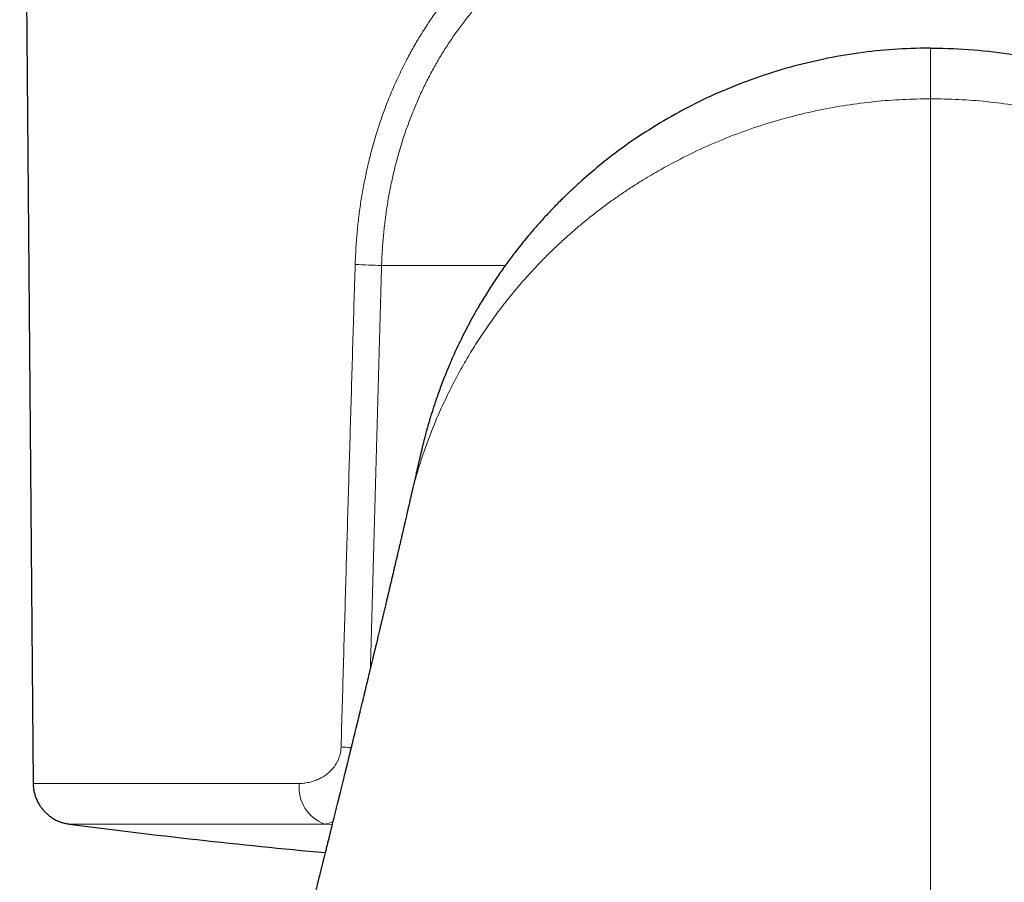
# Model space of a CAD drawing. Units: millimetres. Extents: x 8 to 869, y 12 to 812.
# Drawn here: x 386 to 410, y 337 to 358 of the extents above; entities that cross this region are included whole.
import ezdxf

# ---------------------------------------------------------------- set-up
doc = ezdxf.new("R2010")
doc.units = ezdxf.units.MM

msp = doc.modelspace()

# ---------------------------------------------------------------- linework, layer by layer
at = {"color": 7, "linetype": 'Continuous', "lineweight": 30}
for p, q in [((386.391, 377.114), (386.717, 339.743)), ((395.814, 346.574), (395.817, 346.584))]:
    msp.add_line(p, q, dxfattribs=at)
at = {"color": 252, "linetype": 'Continuous', "lineweight": 0}
for p, q in [((398.118, 352.253), (395.129, 352.253)), ((393.935, 338.744), (393.753, 338.76))]:
    msp.add_line(p, q, dxfattribs=at)
for centre, radius, start, end in [((395.751, 375.19), 22.946, 266.8536, 268.448), ((395.11, 357.625), 17.031, 266.7716, 267.5917), ((394.078, 339.645), 0.942, 174.0142, 249.812)]:
    msp.add_arc(centre, radius, start, end, dxfattribs=at)
at = {"color": 7, "linetype": 'Continuous', "lineweight": 30}
msp.add_arc((408.386, 497.403), 160, 262.53113, 264.75782, dxfattribs=at)
at = {"color": 252, "linetype": 'Continuous', "lineweight": 0}
for points, knots in [([(394.491, 352.279), (394.496, 352.403), (394.506, 352.652), (394.534, 353.023), (394.572, 353.392), (394.622, 353.758), (394.683, 354.122), (394.755, 354.484), (394.837, 354.84), (394.929, 355.187), (395.031, 355.527), (395.143, 355.862), (395.25, 356.151), (395.348, 356.396), (395.435, 356.598), (395.526, 356.799), (395.621, 356.998), (395.739, 357.23), (395.881, 357.493), (396.052, 357.785), (396.233, 358.07), (396.4, 358.314), (396.55, 358.52), (396.679, 358.689), (396.813, 358.855), (396.95, 359.02), (397.117, 359.21), (397.316, 359.424), (397.549, 359.658), (397.792, 359.886), (398.003, 360.071), (398.179, 360.218), (398.317, 360.329), (398.458, 360.438), (398.602, 360.545), (398.748, 360.65), (398.947, 360.788), (399.203, 360.957), (399.52, 361.15), (399.848, 361.336), (400.161, 361.5), (400.458, 361.646), (400.736, 361.774), (401.015, 361.895), (401.322, 362.02), (401.66, 362.147), (402.037, 362.278), (402.343, 362.376), (402.575, 362.446), (402.73, 362.49), (402.886, 362.534), (403.043, 362.576), (403.202, 362.617), (403.435, 362.675), (403.745, 362.746), (404.133, 362.827), (404.527, 362.901), (404.927, 362.967), (405.332, 363.026), (405.738, 363.078), (406.158, 363.123), (406.59, 363.161), (407.036, 363.191), (407.485, 363.212), (407.935, 363.226), (408.236, 363.227), (408.386, 363.228)], [0, 0, 0, 0, 0.018099, 0.036143, 0.054157, 0.07217, 0.090207, 0.108295, 0.12646, 0.14409, 0.161699, 0.179311, 0.196949, 0.208061, 0.219198, 0.230366, 0.241572, 0.25282, 0.270168, 0.287547, 0.304976, 0.322475, 0.33352, 0.344605, 0.355736, 0.366917, 0.378152, 0.395406, 0.412741, 0.430174, 0.44772, 0.456962, 0.466241, 0.475559, 0.484919, 0.494323, 0.503773, 0.522927, 0.542237, 0.561721, 0.581393, 0.596991, 0.612721, 0.62859, 0.643475, 0.663428, 0.683556, 0.703871, 0.711906, 0.719973, 0.728071, 0.736202, 0.744366, 0.752564, 0.772018, 0.791604, 0.81133, 0.831203, 0.851231, 0.87142, 0.891239, 0.912894, 0.934589, 0.956333, 0.978134, 1, 1, 1, 1]), ([(422.281, 352.279), (422.276, 352.403), (422.267, 352.652), (422.239, 353.023), (422.2, 353.392), (422.151, 353.758), (422.09, 354.122), (422.018, 354.484), (421.935, 354.84), (421.843, 355.187), (421.742, 355.527), (421.63, 355.862), (421.523, 356.151), (421.424, 356.396), (421.338, 356.598), (421.247, 356.799), (421.151, 356.998), (421.034, 357.23), (420.891, 357.493), (420.72, 357.785), (420.539, 358.07), (420.372, 358.314), (420.222, 358.52), (420.093, 358.689), (419.96, 358.855), (419.822, 359.02), (419.655, 359.21), (419.457, 359.424), (419.224, 359.658), (418.981, 359.886), (418.77, 360.071), (418.593, 360.218), (418.455, 360.329), (418.314, 360.438), (418.171, 360.545), (418.025, 360.65), (417.826, 360.788), (417.569, 360.957), (417.252, 361.15), (416.925, 361.336), (416.612, 361.5), (416.315, 361.646), (416.036, 361.774), (415.758, 361.895), (415.45, 362.02), (415.113, 362.147), (414.736, 362.278), (414.43, 362.376), (414.198, 362.446), (414.043, 362.49), (413.887, 362.534), (413.729, 362.576), (413.57, 362.617), (413.337, 362.675), (413.028, 362.746), (412.64, 362.827), (412.246, 362.901), (411.846, 362.967), (411.441, 363.026), (411.034, 363.078), (410.614, 363.123), (410.183, 363.161), (409.736, 363.191), (409.288, 363.212), (408.838, 363.226), (408.537, 363.227), (408.386, 363.228)], [0, 0, 0, 0, 0.0180989, 0.0361426, 0.0541575, 0.0721702, 0.0902071, 0.1082948, 0.1264596, 0.1440896, 0.1616987, 0.1793107, 0.1969492, 0.2080607, 0.2191978, 0.2303663, 0.2415719, 0.2528202, 0.2701684, 0.2875468, 0.3049757, 0.322475, 0.3335198, 0.3446052, 0.3557358, 0.3669166, 0.3781521, 0.3954055, 0.4127408, 0.4301738, 0.44772, 0.4569616, 0.4662405, 0.4755591, 0.4849194, 0.4943234, 0.5037733, 0.5229267, 0.5422375, 0.5617212, 0.5813929, 0.596991, 0.6127211, 0.62859, 0.6434753, 0.6634276, 0.6835558, 0.7038714, 0.7119064, 0.7199728, 0.7280711, 0.736202, 0.7443662, 0.7525642, 0.7720183, 0.7916043, 0.8113301, 0.831203, 0.8512306, 0.8714201, 0.8912391, 0.9128938, 0.934589, 0.9563331, 0.978134, 1, 1, 1, 1]), ([(408.386, 362.518), (408.234, 362.517), (407.931, 362.515), (407.476, 362.501), (407.023, 362.478), (406.571, 362.446), (406.119, 362.405), (405.701, 362.358), (405.315, 362.307), (404.964, 362.254), (404.616, 362.195), (404.271, 362.131), (403.93, 362.06), (403.579, 361.98), (403.22, 361.89), (402.855, 361.789), (402.495, 361.681), (402.14, 361.565), (401.792, 361.44), (401.446, 361.307), (401.127, 361.173), (400.835, 361.041), (400.572, 360.915), (400.313, 360.783), (400.06, 360.645), (399.811, 360.502), (399.568, 360.353), (399.302, 360.18), (399.015, 359.98), (398.712, 359.75), (398.419, 359.51), (398.138, 359.259), (397.867, 358.997), (397.62, 358.737), (397.394, 358.481), (397.188, 358.23), (396.992, 357.971), (396.805, 357.705), (396.628, 357.431), (396.459, 357.15), (396.3, 356.861), (396.15, 356.565), (396.009, 356.262), (395.879, 355.952), (395.759, 355.637), (395.649, 355.316), (395.549, 354.989), (395.459, 354.657), (395.38, 354.322), (395.312, 353.984), (395.254, 353.643), (395.207, 353.299), (395.17, 352.953), (395.143, 352.604), (395.134, 352.37), (395.129, 352.253)], [0, 0, 0, 0, 0.023392, 0.046725, 0.070017, 0.09329, 0.116562, 0.140069, 0.158552, 0.176953, 0.19528, 0.213545, 0.231757, 0.249928, 0.270062, 0.290075, 0.309982, 0.329798, 0.349539, 0.369221, 0.389403, 0.405314, 0.421144, 0.436903, 0.452601, 0.468245, 0.483847, 0.499414, 0.520481, 0.541427, 0.562277, 0.583056, 0.603791, 0.624506, 0.64236, 0.660161, 0.677925, 0.69567, 0.713414, 0.731174, 0.748966, 0.766856, 0.784725, 0.802593, 0.820475, 0.83839, 0.856355, 0.874387, 0.892304, 0.910203, 0.928099, 0.946011, 0.963954, 0.981945, 1, 1, 1, 1]), ([(408.386, 362.518), (408.538, 362.517), (408.842, 362.515), (409.297, 362.501), (409.75, 362.478), (410.202, 362.446), (410.653, 362.405), (411.072, 362.358), (411.458, 362.307), (411.809, 362.254), (412.157, 362.195), (412.501, 362.131), (412.843, 362.06), (413.193, 361.98), (413.552, 361.89), (413.918, 361.789), (414.278, 361.681), (414.632, 361.565), (414.981, 361.44), (415.326, 361.307), (415.645, 361.173), (415.937, 361.041), (416.201, 360.915), (416.46, 360.783), (416.713, 360.645), (416.961, 360.502), (417.204, 360.353), (417.471, 360.18), (417.757, 359.98), (418.061, 359.75), (418.353, 359.51), (418.635, 359.259), (418.905, 358.997), (419.153, 358.737), (419.379, 358.481), (419.584, 358.23), (419.78, 357.971), (419.967, 357.705), (420.145, 357.431), (420.313, 357.15), (420.473, 356.861), (420.623, 356.565), (420.763, 356.262), (420.893, 355.952), (421.014, 355.637), (421.124, 355.316), (421.224, 354.989), (421.313, 354.657), (421.392, 354.322), (421.46, 353.984), (421.518, 353.643), (421.566, 353.299), (421.603, 352.953), (421.63, 352.604), (421.639, 352.37), (421.643, 352.253)], [0, 0, 0, 0, 0.023392, 0.046725, 0.070017, 0.09329, 0.116562, 0.140069, 0.158552, 0.176953, 0.19528, 0.213545, 0.231757, 0.249928, 0.270062, 0.290075, 0.309982, 0.329798, 0.349539, 0.369221, 0.389403, 0.405314, 0.421144, 0.436903, 0.452601, 0.468245, 0.483847, 0.499414, 0.520481, 0.541427, 0.562277, 0.583056, 0.603791, 0.624506, 0.64236, 0.660161, 0.677925, 0.69567, 0.713414, 0.731174, 0.748966, 0.766856, 0.784725, 0.802593, 0.820475, 0.83839, 0.856355, 0.874387, 0.892304, 0.910203, 0.928099, 0.946011, 0.963954, 0.981945, 1, 1, 1, 1]), ([(408.386, 357.504), (408.386, 357.503), (408.386, 357.501), (408.386, 357.491), (408.386, 357.474), (408.386, 357.448), (408.386, 357.411), (408.386, 357.36), (408.386, 357.3), (408.386, 357.224), (408.386, 357.131), (408.386, 357.018), (408.386, 356.895), (408.386, 356.771), (408.386, 356.649), (408.386, 356.531), (408.386, 356.407), (408.386, 356.321), (408.386, 356.278)], [0, 0, 0, 0, 0.042343, 0.084687, 0.127623, 0.170561, 0.229514, 0.288934, 0.348977, 0.409816, 0.488909, 0.568599, 0.649988, 0.731898, 0.798168, 0.864716, 0.932184, 1, 1, 1, 1]), ([(401.8, 354.53), (402.005, 354.643), (402.41, 354.867), (403.048, 355.165), (403.695, 355.43), (404.351, 355.658), (405.013, 355.85), (405.681, 356.007), (406.354, 356.128), (407.029, 356.214), (407.707, 356.268), (408.16, 356.274), (408.386, 356.278)], [0, 0, 0, 0, 0.109773, 0.216705, 0.320996, 0.422852, 0.522503, 0.620218, 0.716446, 0.811567, 0.905961, 1, 1, 1, 1]), ([(408.386, 325.556), (408.386, 326.838), (408.386, 329.4), (408.386, 333.24), (408.386, 337.079), (408.386, 340.916), (408.386, 344.754), (408.386, 348.593), (408.386, 352.434), (408.386, 354.997), (408.386, 356.279)], [0, 0, 0, 0, 0.124999, 0.249999, 0.375, 0.5, 0.625, 0.749999, 0.874999, 1, 1, 1, 1]), ([(414.973, 354.53), (414.768, 354.643), (414.362, 354.867), (413.724, 355.165), (413.078, 355.43), (412.422, 355.658), (411.759, 355.85), (411.091, 356.007), (410.419, 356.128), (409.743, 356.214), (409.065, 356.268), (408.612, 356.274), (408.386, 356.278)], [0, 0, 0, 0, 0.1097735, 0.2167048, 0.3209964, 0.4228519, 0.5225032, 0.620218, 0.7164463, 0.8115671, 0.9059612, 1, 1, 1, 1]), ([(398.119, 351.361), (398.197, 351.459), (398.35, 351.651), (398.588, 351.926), (398.824, 352.186), (399.059, 352.429), (399.289, 352.656), (399.515, 352.868), (399.736, 353.065), (399.953, 353.25), (400.184, 353.438), (400.428, 353.627), (400.685, 353.816), (400.931, 353.988), (401.166, 354.144), (401.388, 354.285), (401.597, 354.413), (401.734, 354.492), (401.8, 354.53)], [0, 0, 0, 0, 0.0822894, 0.1608714, 0.2358855, 0.307462, 0.3757231, 0.439649, 0.5005888, 0.5586376, 0.6138843, 0.6815851, 0.744869, 0.8038907, 0.8587913, 0.9096995, 0.9567334, 1, 1, 1, 1]), ([(394.15, 340.622), (394.169, 341.281), (394.207, 342.594), (394.263, 344.557), (394.32, 346.507), (394.377, 348.443), (394.434, 350.365), (394.472, 351.642), (394.491, 352.279)], [0, 0, 0, 0, 0.169577, 0.337989, 0.505238, 0.671323, 0.836243, 1, 1, 1, 1]), ([(395.129, 352.253), (395.107, 351.483), (395.064, 349.94), (394.999, 347.62), (394.934, 345.288), (394.888, 343.588), (394.863, 342.666), (394.859, 342.524)], [0, 0, 0, 0, 0.237358, 0.475864, 0.715518, 0.95632, 1, 1, 1, 1]), ([(396.293, 348.141), (396.352, 348.289), (396.469, 348.584), (396.666, 349.017), (396.876, 349.439), (397.099, 349.848), (397.335, 350.245), (397.583, 350.629), (397.842, 351.001), (398.027, 351.242), (398.119, 351.361)], [0, 0, 0, 0, 0.133379, 0.264534, 0.393155, 0.519271, 0.642947, 0.764251, 0.883248, 1, 1, 1, 1]), ([(395.817, 346.584), (395.822, 346.611), (395.856, 346.767), (395.931, 347.049), (396.041, 347.424), (396.16, 347.787), (396.249, 348.024), (396.293, 348.141)], [0, 0, 0, 0, 0.051531, 0.298278, 0.538905, 0.772941, 1, 1, 1, 1]), ([(393.141, 339.743), (393.164, 339.743), (393.208, 339.744), (393.275, 339.751), (393.342, 339.761), (393.408, 339.775), (393.47, 339.793), (393.53, 339.813), (393.585, 339.835), (393.638, 339.86), (393.69, 339.888), (393.74, 339.919), (393.798, 339.96), (393.863, 340.012), (393.923, 340.073), (393.971, 340.129), (394.007, 340.179), (394.041, 340.233), (394.072, 340.291), (394.098, 340.353), (394.119, 340.417), (394.136, 340.484), (394.147, 340.553), (394.149, 340.599), (394.15, 340.622)], [0, 0, 0, 0, 0.052907, 0.105247, 0.157123, 0.208638, 0.2599, 0.304911, 0.348961, 0.392135, 0.434521, 0.476213, 0.517309, 0.583469, 0.646299, 0.686645, 0.725985, 0.764537, 0.804682, 0.844112, 0.883189, 0.92283, 0.961611, 1, 1, 1, 1]), ([(386.717, 339.743), (386.719, 339.743), (386.723, 339.743), (386.762, 339.743), (386.824, 339.743), (386.913, 339.743), (387.027, 339.743), (387.166, 339.743), (387.331, 339.743), (387.52, 339.743), (387.734, 339.743), (387.973, 339.743), (388.236, 339.743), (388.523, 339.743), (388.833, 339.743), (389.167, 339.743), (389.523, 339.743), (389.902, 339.743), (390.302, 339.743), (390.724, 339.743), (391.167, 339.743), (391.631, 339.743), (392.114, 339.743), (392.616, 339.743), (392.966, 339.743), (393.141, 339.743)], [0, 0, 0, 0, 0.041523, 0.08509, 0.128657, 0.172224, 0.215791, 0.259358, 0.302926, 0.346493, 0.39006, 0.433627, 0.477194, 0.520761, 0.564329, 0.607896, 0.651463, 0.69503, 0.738597, 0.782164, 0.825731, 0.869299, 0.912866, 0.956433, 1, 1, 1, 1]), ([(393.953, 338.816), (393.948, 338.814), (393.923, 338.802), (393.879, 338.786), (393.817, 338.768), (393.775, 338.763), (393.753, 338.76)], [0, 0, 0, 0, 0.078098, 0.362284, 0.669584, 1, 1, 1, 1]), ([(393.753, 338.76), (393.627, 338.76), (393.374, 338.76), (393.008, 338.76), (392.651, 338.76), (392.305, 338.76), (391.97, 338.76), (391.645, 338.76), (391.332, 338.76), (391.03, 338.76), (390.74, 338.76), (390.461, 338.76), (390.194, 338.76), (389.94, 338.76), (389.698, 338.76), (389.468, 338.76), (389.251, 338.76), (389.047, 338.76), (388.855, 338.76), (388.677, 338.76), (388.512, 338.76), (388.36, 338.76), (388.221, 338.76), (388.096, 338.76), (387.984, 338.76), (387.886, 338.76), (387.802, 338.76), (387.731, 338.76), (387.674, 338.76), (387.631, 338.76), (387.603, 338.76), (387.588, 338.76), (387.588, 338.76), (387.588, 338.76)], [0, 0, 0, 0, 0.032677, 0.065354, 0.098031, 0.130707, 0.163384, 0.196061, 0.228738, 0.261415, 0.294092, 0.326768, 0.359445, 0.392122, 0.424799, 0.457476, 0.490153, 0.52283, 0.555506, 0.588183, 0.62086, 0.653537, 0.686214, 0.718891, 0.751567, 0.784244, 0.816921, 0.849598, 0.882275, 0.914952, 0.947629, 0.980305, 1, 1, 1, 1])]:
    msp.add_open_spline(points, degree=3, knots=knots, dxfattribs=at)
at = {"color": 7, "linetype": 'Continuous', "lineweight": 30}
for points, knots in [([(408.337, 357.504), (408.053, 357.497), (407.484, 357.482), (406.636, 357.388), (405.797, 357.243), (404.969, 357.042), (404.156, 356.786), (403.362, 356.476), (402.586, 356.116), (402.1, 355.837), (401.853, 355.695)], [0, 0, 0, 0, 0.11948, 0.239444, 0.360472, 0.483118, 0.607893, 0.735269, 0.865745, 1, 1, 1, 1]), ([(408.386, 357.504), (408.386, 357.504), (408.37, 357.504), (408.354, 357.504), (408.337, 357.504)], [0, 0, 0, 0, 0.0007181, 1, 1, 1, 1]), ([(408.386, 357.504), (408.386, 357.504), (408.403, 357.504), (408.419, 357.504), (408.435, 357.504)], [0, 0, 0, 0, 0.0007181, 1, 1, 1, 1]), ([(408.435, 357.504), (408.765, 357.495), (409.424, 357.477), (410.399, 357.351), (411.357, 357.16), (412.287, 356.899), (413.179, 356.573), (414.067, 356.179), (414.622, 355.863), (414.917, 355.696)], [0, 0, 0, 0, 0.138643, 0.277479, 0.416411, 0.557545, 0.698684, 0.839831, 1, 1, 1, 1]), ([(401.855, 355.696), (401.623, 355.55), (401.158, 355.258), (400.545, 354.805), (400.182, 354.49), (400.015, 354.345)], [0, 0, 0, 0, 0.3503414, 0.7008106, 1, 1, 1, 1]), ([(400.008, 354.345), (400.004, 354.341), (399.997, 354.335), (399.987, 354.325), (399.979, 354.316), (399.972, 354.309), (399.968, 354.305), (399.965, 354.302), (399.964, 354.3), (399.962, 354.299), (399.96, 354.297), (399.957, 354.295), (399.952, 354.29), (399.944, 354.282), (399.925, 354.265), (399.895, 354.239), (399.855, 354.203), (399.81, 354.161), (399.757, 354.112), (399.698, 354.057), (399.634, 353.996), (399.564, 353.929), (399.489, 353.856), (399.408, 353.775), (399.321, 353.687), (399.229, 353.592), (399.132, 353.488), (399.027, 353.375), (398.916, 353.251), (398.797, 353.116), (398.674, 352.972), (398.547, 352.817), (398.416, 352.652), (398.292, 352.491), (398.178, 352.337), (398.073, 352.191), (397.967, 352.039), (397.861, 351.883), (397.758, 351.726), (397.659, 351.57), (397.565, 351.416), (397.458, 351.236), (397.342, 351.031), (397.218, 350.802), (397.103, 350.578), (396.998, 350.364), (396.902, 350.16), (396.815, 349.964), (396.735, 349.776), (396.662, 349.596), (396.594, 349.423), (396.533, 349.258), (396.477, 349.102), (396.428, 348.96), (396.385, 348.83), (396.347, 348.713), (396.313, 348.603), (396.283, 348.502), (396.256, 348.408), (396.231, 348.322), (396.21, 348.245), (396.191, 348.175), (396.175, 348.113), (396.159, 348.054), (396.145, 347.998), (396.133, 347.951), (396.124, 347.912), (396.116, 347.879), (396.106, 347.841), (396.096, 347.797), (396.085, 347.751), (396.075, 347.709), (396.067, 347.674), (396.059, 347.64), (396.048, 347.595), (396.036, 347.543), (396.024, 347.49), (396.015, 347.45), (396.006, 347.414), (395.998, 347.379), (395.99, 347.342), (395.981, 347.304), (395.972, 347.267), (395.961, 347.216), (395.946, 347.153), (395.931, 347.086), (395.916, 347.022), (395.901, 346.956), (395.888, 346.901), (395.877, 346.854), (395.868, 346.814), (395.859, 346.774), (395.851, 346.738), (395.842, 346.697), (395.832, 346.657), (395.823, 346.618), (395.818, 346.596), (395.815, 346.584)], [0, 0, 0, 0, 0.003198, 0.005796, 0.007802, 0.009232, 0.009744, 0.010134, 0.010293, 0.010436, 0.01057, 0.011156, 0.011666, 0.012679, 0.014818, 0.019692, 0.025151, 0.031685, 0.039302, 0.048013, 0.057216, 0.067407, 0.078599, 0.090803, 0.104035, 0.118308, 0.13364, 0.150048, 0.168414, 0.188004, 0.208846, 0.230966, 0.254392, 0.279155, 0.298624, 0.318878, 0.339931, 0.36161, 0.383058, 0.404159, 0.424904, 0.445283, 0.476546, 0.506844, 0.536144, 0.564409, 0.590652, 0.615873, 0.640043, 0.663135, 0.685123, 0.705982, 0.725686, 0.744208, 0.759811, 0.774423, 0.788028, 0.800615, 0.812173, 0.82269, 0.832161, 0.840532, 0.847877, 0.854273, 0.859811, 0.864635, 0.867133, 0.870346, 0.873699, 0.878136, 0.883554, 0.88821, 0.891587, 0.894805, 0.899508, 0.90554, 0.911165, 0.916083, 0.919324, 0.922802, 0.926521, 0.930335, 0.934281, 0.938692, 0.945457, 0.952112, 0.958424, 0.964372, 0.97024, 0.97387, 0.977366, 0.980849, 0.984422, 0.987855, 0.991391, 0.99536, 1, 1, 1, 1]), ([(395.815, 346.574), (395.811, 346.557), (395.805, 346.529), (395.795, 346.49), (395.787, 346.452), (395.777, 346.41), (395.767, 346.366), (395.757, 346.326), (395.749, 346.288), (395.739, 346.246), (395.727, 346.194), (395.713, 346.136), (395.695, 346.057), (395.673, 345.962), (395.647, 345.849), (395.621, 345.737), (395.595, 345.626), (395.569, 345.516), (395.543, 345.405), (395.518, 345.298), (395.493, 345.192), (395.47, 345.095), (395.447, 344.997), (395.425, 344.9), (395.401, 344.801), (395.377, 344.698), (395.352, 344.592), (395.331, 344.503), (395.314, 344.433), (395.302, 344.381), (395.29, 344.331), (395.279, 344.285), (395.269, 344.24), (395.257, 344.191), (395.244, 344.138), (395.232, 344.084), (395.219, 344.029), (395.205, 343.973), (395.193, 343.919), (395.176, 343.847), (395.155, 343.759), (395.129, 343.653), (395.104, 343.548), (395.077, 343.436), (395.049, 343.316), (395.019, 343.192), (394.993, 343.081), (394.969, 342.982), (394.949, 342.897), (394.929, 342.816), (394.911, 342.741), (394.893, 342.666), (394.875, 342.591), (394.857, 342.515), (394.84, 342.443), (394.823, 342.375), (394.806, 342.302), (394.787, 342.223), (394.768, 342.144), (394.751, 342.077), (394.738, 342.021), (394.727, 341.975), (394.716, 341.929), (394.704, 341.88), (394.69, 341.822), (394.673, 341.755), (394.656, 341.683), (394.639, 341.612), (394.623, 341.546), (394.608, 341.486), (394.595, 341.432), (394.583, 341.383), (394.57, 341.327), (394.553, 341.258), (394.532, 341.172), (394.512, 341.089), (394.493, 341.014), (394.479, 340.953), (394.466, 340.9), (394.452, 340.844), (394.437, 340.781), (394.418, 340.705), (394.398, 340.623), (394.376, 340.533), (394.353, 340.439), (394.329, 340.341), (394.305, 340.243), (394.281, 340.145), (394.258, 340.053), (394.238, 339.971), (394.222, 339.905), (394.207, 339.846), (394.193, 339.788), (394.177, 339.725), (394.161, 339.659), (394.145, 339.592), (394.129, 339.529), (394.116, 339.474), (394.104, 339.428), (394.093, 339.384), (394.082, 339.336), (394.062, 339.258), (394.035, 339.15), (394.002, 339.016), (393.97, 338.886), (393.942, 338.772), (393.917, 338.673), (393.896, 338.586), (393.874, 338.498), (393.851, 338.405), (393.826, 338.306), (393.8, 338.203), (393.777, 338.111), (393.758, 338.032), (393.742, 337.969), (393.728, 337.913), (393.716, 337.865), (393.706, 337.824), (393.696, 337.783), (393.684, 337.739), (393.665, 337.661), (393.636, 337.543), (393.602, 337.408), (393.569, 337.279), (393.539, 337.159), (393.507, 337.029), (393.473, 336.895), (393.443, 336.776), (393.417, 336.673), (393.395, 336.585), (393.373, 336.5), (393.353, 336.419), (393.334, 336.344), (393.315, 336.27), (393.296, 336.193), (393.275, 336.111), (393.254, 336.029), (393.237, 335.959), (393.222, 335.902), (393.211, 335.858), (393.201, 335.817), (393.191, 335.78), (393.182, 335.745), (393.173, 335.708), (393.162, 335.665), (393.148, 335.608), (393.131, 335.542), (393.114, 335.474), (393.098, 335.413), (393.084, 335.359), (393.072, 335.312), (393.062, 335.271), (393.052, 335.232), (393.041, 335.19), (393.028, 335.139), (393.013, 335.079), (392.996, 335.013), (392.979, 334.946), (392.962, 334.879), (392.945, 334.812), (392.928, 334.746), (392.913, 334.688), (392.901, 334.641), (392.893, 334.606), (392.885, 334.577), (392.877, 334.547), (392.869, 334.515), (392.858, 334.471), (392.843, 334.414), (392.824, 334.34), (392.799, 334.24), (392.769, 334.124), (392.739, 334.005), (392.711, 333.897), (392.683, 333.789), (392.654, 333.677), (392.626, 333.568), (392.598, 333.459), (392.57, 333.35), (392.542, 333.242), (392.516, 333.139), (392.491, 333.041), (392.466, 332.946), (392.441, 332.849), (392.414, 332.746), (392.386, 332.637), (392.357, 332.524), (392.328, 332.411), (392.298, 332.295), (392.248, 332.102), (392.203, 331.929), (392.164, 331.778), (392.151, 331.731), (392.141, 331.692), (392.133, 331.66), (392.126, 331.632), (392.117, 331.601), (392.107, 331.561), (392.093, 331.508), (392.077, 331.444), (392.057, 331.369), (392.031, 331.269), (391.998, 331.143), (391.959, 330.994), (391.926, 330.869), (391.901, 330.77), (391.882, 330.7), (391.865, 330.634), (391.85, 330.577), (391.838, 330.531), (391.829, 330.496), (391.821, 330.465), (391.811, 330.429), (391.798, 330.379), (391.781, 330.314), (391.752, 330.201), (391.711, 330.047), (391.662, 329.858), (391.614, 329.678), (391.578, 329.54), (391.552, 329.442), (391.536, 329.38), (391.52, 329.321), (391.506, 329.266), (391.493, 329.216), (391.482, 329.175), (391.472, 329.14), (391.462, 329.102), (391.45, 329.056), (391.434, 328.996), (391.416, 328.926), (391.395, 328.847), (391.363, 328.728), (391.321, 328.569), (391.28, 328.412), (391.247, 328.289), (391.225, 328.204), (391.202, 328.119), (391.181, 328.039), (391.162, 327.968), (391.146, 327.908), (391.133, 327.858), (391.12, 327.811), (391.106, 327.757), (391.089, 327.692), (391.068, 327.612), (391.043, 327.52), (391.015, 327.416), (390.984, 327.3), (390.95, 327.172), (390.913, 327.033), (390.87, 326.873), (390.822, 326.692), (390.768, 326.489), (390.709, 326.271), (390.647, 326.037), (390.581, 325.792), (390.536, 325.624), (390.513, 325.54)], [0, 0, 0, 0, 0.00234, 0.00396, 0.005614, 0.007672, 0.009968, 0.011864, 0.013321, 0.01528, 0.017839, 0.020769, 0.023483, 0.029009, 0.034296, 0.039501, 0.044865, 0.050051, 0.055085, 0.060622, 0.06517, 0.070203, 0.074361, 0.079089, 0.083897, 0.088435, 0.093806, 0.098835, 0.101154, 0.103686, 0.106223, 0.108286, 0.110195, 0.112609, 0.11523, 0.117771, 0.120208, 0.123002, 0.125754, 0.12789, 0.133168, 0.138342, 0.142962, 0.148055, 0.154303, 0.159939, 0.165666, 0.170093, 0.174025, 0.177685, 0.181654, 0.184726, 0.188342, 0.19222, 0.19554, 0.198557, 0.201973, 0.205922, 0.209785, 0.213158, 0.215482, 0.217675, 0.219772, 0.221983, 0.224615, 0.228043, 0.23154, 0.234868, 0.238027, 0.240941, 0.243474, 0.245652, 0.247933, 0.251432, 0.255484, 0.260177, 0.263242, 0.266203, 0.268729, 0.270821, 0.274156, 0.277719, 0.281628, 0.285899, 0.290431, 0.295075, 0.299767, 0.304434, 0.309029, 0.312925, 0.316076, 0.318455, 0.321268, 0.324335, 0.327467, 0.330663, 0.333836, 0.336408, 0.338518, 0.34043, 0.342672, 0.345257, 0.351633, 0.358037, 0.364274, 0.370145, 0.374301, 0.378409, 0.382574, 0.386863, 0.391595, 0.396649, 0.401533, 0.404783, 0.40786, 0.410535, 0.412796, 0.414645, 0.416424, 0.418551, 0.421035, 0.427556, 0.435316, 0.440314, 0.445889, 0.452381, 0.458862, 0.465086, 0.469342, 0.473523, 0.477655, 0.481512, 0.485093, 0.4883, 0.492002, 0.496073, 0.500007, 0.503752, 0.505997, 0.508146, 0.510105, 0.511866, 0.513427, 0.515041, 0.517106, 0.519626, 0.523203, 0.526477, 0.529383, 0.531921, 0.534117, 0.536091, 0.53775, 0.5397, 0.54212, 0.545007, 0.548302, 0.55147, 0.554651, 0.557845, 0.561051, 0.564099, 0.566149, 0.567733, 0.569008, 0.570406, 0.571953, 0.573649, 0.576617, 0.580106, 0.584206, 0.590953, 0.596564, 0.601219, 0.606478, 0.611917, 0.617138, 0.622156, 0.627497, 0.632647, 0.637587, 0.642213, 0.646658, 0.651151, 0.656133, 0.661422, 0.666779, 0.672203, 0.677694, 0.683226, 0.699861, 0.702411, 0.704701, 0.706593, 0.708088, 0.709185, 0.710582, 0.712514, 0.715004, 0.718051, 0.721655, 0.725728, 0.732469, 0.739579, 0.747057, 0.750374, 0.753758, 0.757043, 0.759793, 0.761988, 0.763628, 0.764731, 0.766432, 0.768821, 0.771897, 0.77566, 0.785034, 0.794027, 0.802634, 0.810762, 0.813779, 0.816696, 0.819513, 0.822226, 0.824629, 0.826606, 0.828157, 0.82963, 0.831977, 0.834819, 0.838154, 0.841982, 0.84625, 0.855169, 0.864708, 0.868697, 0.872784, 0.876964, 0.880857, 0.884238, 0.88706, 0.889391, 0.891517, 0.893764, 0.897, 0.900813, 0.905202, 0.910165, 0.915702, 0.92181, 0.928487, 0.93573, 0.944699, 0.954401, 0.96483, 0.975983, 0.987855, 1, 1, 1, 1]), ([(386.717, 339.743), (386.718, 339.706), (386.721, 339.634), (386.739, 339.532), (386.765, 339.44), (386.794, 339.364), (386.823, 339.302), (386.849, 339.254), (386.874, 339.213), (386.898, 339.177), (386.927, 339.138), (386.964, 339.093), (387.014, 339.039), (387.076, 338.982), (387.152, 338.924), (387.243, 338.869), (387.334, 338.826), (387.422, 338.795), (387.502, 338.774), (387.558, 338.765), (387.587, 338.76)], [0, 0, 0, 0, 0.077628, 0.15043, 0.217451, 0.277931, 0.321217, 0.35973, 0.393319, 0.421881, 0.450507, 0.49362, 0.544832, 0.603984, 0.670752, 0.744614, 0.824808, 0.881321, 0.93985, 1, 1, 1, 1])]:
    msp.add_open_spline(points, degree=3, knots=knots, dxfattribs=at)

doc.saveas('drawing.dxf')
